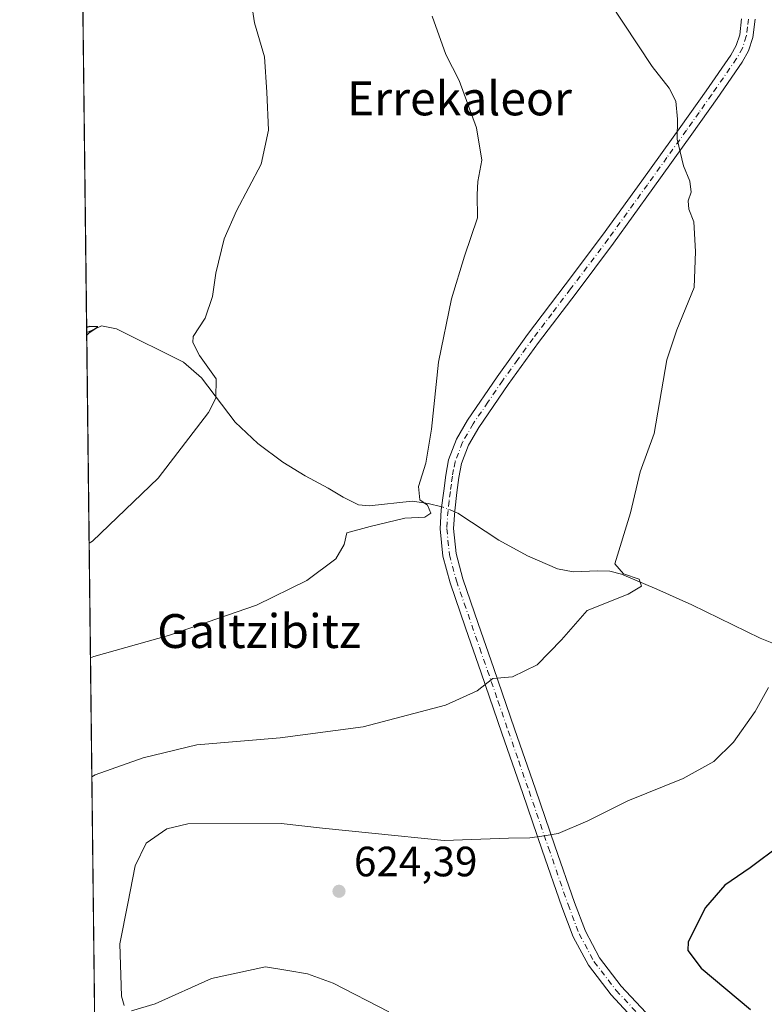
# Model space of a CAD drawing. Units: metres. Extents: x 579944 to 583374, y 4747404 to 4749758.
# Drawn here: x 579944 to 580120, y 4748202 to 4748435 of the extents above; entities that cross this region are included whole.
import ezdxf
from ezdxf.enums import TextEntityAlignment as Align

# ---------------------------------------------------------------- set-up
doc = ezdxf.new("R2010")
doc.units = ezdxf.units.M
doc.header["$MEASUREMENT"] = 0
doc.linetypes.add('DGN Style 4', pattern=[2.6384748266838614, 1.318413404963828, -0.6592067024819142, 0.001648016756204785, -0.6592067024819142])
for name, color, linetype, lineweight in [('Camino Cxs', 7, 'Continuous', 0), ('Camino eje', 30, 'DGN Style 4', 13), ('Comarca CxS', 21, 'Continuous', 0), ('Comunidad Autónoma CxS', 142, 'Continuous', 0), ('Corriente natural lineal', 142, 'Continuous', 13), ('Corriente natural lineal oculto', 9, 'DGN Style 4', 13), ('Curva de nivel maestra', 30, 'Continuous', 30), ('Curva de nivel normal', 30, 'Continuous', 0), ('Entidad de ámbito territorial CxS', 92, 'Continuous', 0), ('Municipio CxS', 4, 'Continuous', 0), ('Prado CxS', 92, 'Continuous', 0), ('Provincia CxS', 1, 'Continuous', 0), ('Punto de cota en terreno', 7, 'Continuous', 0), ('Roquedo CxS', 135, 'Continuous', 0), ('Rótulo de punto de cota en terreno', 7, 'Continuous', 0), ('Texto cartográfico', 7, 'Continuous', 0)]:
    doc.layers.add(name, color=color, linetype=linetype, lineweight=lineweight)
doc.styles.add('Style-Arial', font='txt')

# ---------------------------------------------------------------- blocks, each defined once
blk = doc.blocks.new('*U11')
at = {"layer": 'Prado CxS', "color": 92, "linetype": 'Continuous', "lineweight": 0}
blk.add_polyline3d([(579964.5058000004, 4747991.480900001, 589.398000000001), (579951.7620000001, 4749084.222800001, 589.8021000000008)], dxfattribs=at)
blk = doc.blocks.new('5PATER')
at = {"layer": 'Roquedo CxS', "linetype": 'Continuous', "lineweight": 0}
h = blk.add_hatch(color=51, dxfattribs=at)
edge = h.paths.add_edge_path()
edge.add_ellipse((0, 0), major_axis=(-0.1095731443231308, -0.1110710700762829), ratio=0.9994222409660322, start_angle=0, end_angle=360)

msp = doc.modelspace()

# ---------------------------------------------------------------- linework, layer by layer
at = {"layer": 'Camino Cxs', "color": 7, "linetype": 'Continuous', "lineweight": 0}
for points in [[(580089.8901000004, 4748198.340100001, 621.988200000007), (580083.9501, 4748204.710100001, 622.4146999999939), (580078.5900999998, 4748211.670100001, 622.485799999995), (580075.0000999998, 4748218.4001, 622.2651999999945), (580072.3101000004, 4748225.440099999, 621.7488000000012), (580067.7100999998, 4748238.850099999, 620.0861000000004), (580063.1101000002, 4748252.2501, 618.2823999999965), (580058.2100999998, 4748266.4801, 616.3687000000064), (580053.3000999996, 4748280.710100001, 614.3889999999956), (580049.6300999997, 4748291.340100001, 613.0752999999969), (580045.9501, 4748301.9901, 611.968200000003), (580044.2301000003, 4748308.300100001, 611.4829000000027), (580043.6001000004, 4748314.7601, 611.523199999996), (580043.8901000004, 4748319.2401, 611.9146000000037), (580044.4501, 4748323.7301, 611.5071000000025), (580044.9200999998, 4748327.390100001, 611.0962000000001), (580045.6201, 4748331.020099999, 610.8991999999998), (580047.4401000004, 4748335.880100001, 610.8080999999949), (580050.0800999999, 4748340.370100001, 610.8957999999984), (580057.0500999996, 4748350.620100001, 611.3730999999971), (580064.2600999996, 4748360.630100001, 611.7814000000071), (580073.1501000002, 4748372.3301, 612.303700000004), (580081.9700999996, 4748384.0701, 612.7213999999949), (580091.2401000002, 4748396.9101, 613.7062000000005), (580100.4600999998, 4748409.770099999, 615.0179000000062), (580106.3901000004, 4748418.1601, 616.0815000000002), (580112.2301000003, 4748426.610099999, 617.2654999999941), (580113.5000999998, 4748428.9001, 617.5911999999954), (580114.3201000001, 4748431.420100001, 617.8591000000015), (580114.7701000003, 4748435.190099999, 618.2709000000032)], [(580089.8901000004, 4748198.340100001, 621.988200000007), (580083.9501, 4748204.710100001, 622.4146999999939), (580078.5900999998, 4748211.670100001, 622.485799999995), (580075.0000999998, 4748218.4001, 622.2651999999945), (580072.3101000004, 4748225.440099999, 621.7488000000012), (580067.7100999998, 4748238.850099999, 620.0861000000004), (580063.1101000002, 4748252.2501, 618.2823999999965), (580058.2100999998, 4748266.4801, 616.3687000000064), (580053.3000999996, 4748280.710100001, 614.3889999999956), (580049.6300999997, 4748291.340100001, 613.0752999999969), (580045.9501, 4748301.9901, 611.968200000003), (580044.2301000003, 4748308.300100001, 611.4829000000027), (580043.6001000004, 4748314.7601, 611.523199999996), (580043.8901000004, 4748319.2401, 611.9146000000037), (580044.4501, 4748323.7301, 611.5071000000025), (580044.9200999998, 4748327.390100001, 611.0962000000001), (580045.6201, 4748331.020099999, 610.8991999999998), (580047.4401000004, 4748335.880100001, 610.8080999999949), (580050.0800999999, 4748340.370100001, 610.8957999999984), (580057.0500999996, 4748350.620100001, 611.3730999999971), (580064.2600999996, 4748360.630100001, 611.7814000000071), (580073.1501000002, 4748372.3301, 612.303700000004), (580081.9700999996, 4748384.0701, 612.7213999999949), (580091.2401000002, 4748396.9101, 613.7062000000005), (580100.4600999998, 4748409.770099999, 615.0179000000062), (580106.3901000004, 4748418.1601, 616.0815000000002), (580112.2301000003, 4748426.610099999, 617.2654999999941), (580113.5000999998, 4748428.9001, 617.5911999999954), (580114.3201000001, 4748431.420100001, 617.8591000000015), (580114.7701000003, 4748435.190099999, 618.2709000000032)], [(580117.9401000004, 4748435.0601, 618.902900000001), (580117.4301000005, 4748430.7401, 618.2776000000014), (580116.4200999998, 4748427.640100001, 618.0246999999945), (580114.9200999998, 4748424.9301, 617.6533000000054), (580108.9901000002, 4748416.350099999, 616.3408000000054), (580103.0401, 4748407.940099999, 615.3660999999993), (580093.8201000001, 4748395.0601, 614.1808000000019), (580084.5301000001, 4748382.190099999, 613.0861000000004), (580075.6801000005, 4748370.4101, 612.488599999997), (580066.8101000004, 4748358.7501, 612.0467000000062), (580059.6501000002, 4748348.800100001, 611.7943999999989), (580052.7600999996, 4748338.6801, 611.3947999999946), (580050.3101000004, 4748334.5101, 611.2685999999958), (580048.6801000005, 4748330.1601, 611.1065999999992), (580048.0601000004, 4748326.880100001, 611.0602999999974), (580047.5900999998, 4748323.3301, 611.2301000000007), (580047.0500999996, 4748318.950099999, 611.6024000000034), (580046.7801000001, 4748314.8201, 611.8193000000028), (580047.3601000002, 4748308.870100001, 612.2146000000066), (580048.9801000003, 4748302.920100001, 612.5966999999946), (580052.6201, 4748292.370100001, 613.2706999999937), (580056.3000999996, 4748281.7501, 614.4128999999957), (580061.2001, 4748267.5101, 616.3322000000044), (580066.1101000002, 4748253.280099999, 618.1975999999995), (580070.7100999998, 4748239.880100001, 620.1426000000065), (580075.2901, 4748226.520099999, 622.4070999999967), (580077.8901000004, 4748219.710100001, 622.4927000000025), (580081.2600999996, 4748213.4001, 622.5543000000034), (580086.3701, 4748206.7601, 622.5913), (580092.1901000004, 4748200.520099999, 622.798299999995)], [(580117.9401000004, 4748435.0601, 618.902900000001), (580117.4301000005, 4748430.7401, 618.2776000000014), (580116.4200999998, 4748427.640100001, 618.0246999999945), (580114.9200999998, 4748424.9301, 617.6533000000054), (580108.9901000002, 4748416.350099999, 616.3408000000054), (580103.0401, 4748407.940099999, 615.3660999999993), (580093.8201000001, 4748395.0601, 614.1808000000019), (580084.5301000001, 4748382.190099999, 613.0861000000004), (580075.6801000005, 4748370.4101, 612.488599999997), (580066.8101000004, 4748358.7501, 612.0467000000062), (580059.6501000002, 4748348.800100001, 611.7943999999989), (580052.7600999996, 4748338.6801, 611.3947999999946), (580050.3101000004, 4748334.5101, 611.2685999999958), (580048.6801000005, 4748330.1601, 611.1065999999992), (580048.0601000004, 4748326.880100001, 611.0602999999974), (580047.5900999998, 4748323.3301, 611.2301000000007), (580047.0500999996, 4748318.950099999, 611.6024000000034), (580046.7801000001, 4748314.8201, 611.8193000000028), (580047.3601000002, 4748308.870100001, 612.2146000000066), (580048.9801000003, 4748302.920100001, 612.5966999999946), (580052.6201, 4748292.370100001, 613.2706999999937), (580056.3000999996, 4748281.7501, 614.4128999999957), (580061.2001, 4748267.5101, 616.3322000000044), (580066.1101000002, 4748253.280099999, 618.1975999999995), (580070.7100999998, 4748239.880100001, 620.1426000000065), (580075.2901, 4748226.520099999, 622.4070999999967), (580077.8901000004, 4748219.710100001, 622.4927000000025), (580081.2600999996, 4748213.4001, 622.5543000000034), (580086.3701, 4748206.7601, 622.5913), (580092.1901000004, 4748200.520099999, 622.798299999995)]]:
    msp.add_polyline3d(points, dxfattribs=at)
at = {"layer": 'Camino eje', "color": 30, "linetype": 'DGN Style 4', "lineweight": 13}
msp.add_polyline3d([(580116.3551000003, 4748435.1251, 618.5430000000051), (580116.1300999997, 4748433.2401, 618.2510000000038), (580115.8750999998, 4748431.0801, 618.0635000000038), (580114.9600999998, 4748428.270099999, 617.7994999999937), (580113.5751, 4748425.770099999, 617.4520000000048), (580107.6901000004, 4748417.255100001, 616.2244999999966), (580104.7150999998, 4748413.050100001, 615.7035999999935), (580101.7500999998, 4748408.8551, 615.2063000000053), (580097.1401000004, 4748402.415100001, 614.4438999999984), (580092.5301000001, 4748395.985099999, 613.897100000002), (580083.2500999998, 4748383.130100001, 612.9118000000017), (580074.4151, 4748371.370100001, 612.3960999999981), (580069.9801000003, 4748365.540100001, 612.161500000002), (580065.5351, 4748359.690099999, 611.9165000000066), (580061.9550999999, 4748354.715100001, 611.7477999999974), (580058.3501000004, 4748349.710100001, 611.578999999998), (580054.9051000001, 4748344.6501, 611.3427999999985), (580051.4200999998, 4748339.5251, 611.1564999999973), (580048.8750999998, 4748335.1951, 611.0375000000058), (580047.1501000002, 4748330.590100001, 610.9312999999966), (580046.8000999996, 4748328.7751, 610.9453000000067), (580046.4901000002, 4748327.1351, 611.0077000000019), (580046.2550999997, 4748325.3051, 611.1756000000023), (580046.0201000003, 4748323.530099999, 611.3487000000023), (580045.7500999998, 4748321.340100001, 611.5580999999949), (580045.4700999996, 4748319.095100001, 611.7571000000025), (580045.1901000004, 4748314.790100001, 611.6744999999937), (580045.7950999998, 4748308.585100001, 611.8479999999981), (580047.4650999998, 4748302.4551, 612.1282999999967), (580049.3051000005, 4748297.130100001, 612.7458999999944), (580052.9600999998, 4748286.540100001, 613.8064000000013), (580054.8000999996, 4748281.2301, 614.4052999999985), (580057.2500999998, 4748274.110099999, 615.4174000000058), (580059.7050999999, 4748266.995100001, 616.3533000000025), (580062.1551000001, 4748259.880100001, 617.3479999999981), (580064.6101000002, 4748252.765100001, 618.2412999999942), (580069.2100999998, 4748239.3651, 620.1236000000063), (580073.8000999996, 4748225.9801, 622.0377000000008), (580076.4451000001, 4748219.0551, 622.3260000000009), (580079.9250999996, 4748212.5351, 622.4676999999938), (580085.1601, 4748205.735099999, 622.4707999999955), (580091.0401, 4748199.4301, 622.3291000000027)], dxfattribs=at)
at = {"layer": 'Comarca CxS', "color": 21, "linetype": 'Continuous', "lineweight": 0, "flags": 128}
msp.add_lwpolyline([(580511.6272, 4747410.162799999), (579971.3600006093, 4747403.759982483), (579963.479382611, 4748079.495227152), (579945.4058999999, 4749629.231799999), (579944.3800006084, 4749717.199982461), (582008.2677748612, 4749741.673079917), (583346.3700006353, 4749757.539982463), (583357.2787999995, 4748859.4302), (583357.2787933971, 4748859.428003355), (583359.2041999997, 4748700.912200001), (583359.2042084425, 4748700.910158534), (583367.8711622454, 4747987.366945918), (583374.4700006337, 4747444.089982485), (582441.0205733671, 4747433.027762366), (582287.8091289856, 4747431.212061392), (582168.2886999996, 4747429.795700002), (582054.5151994692, 4747428.447331775), (581821.1944000014, 4747425.682299999), (580523.1284000007, 4747410.299000002)], close=True, dxfattribs=at)
at = {"layer": 'Comunidad Autónoma CxS', "color": 142, "linetype": 'Continuous', "lineweight": 0, "flags": 128}
msp.add_lwpolyline([(580511.6272, 4747410.162799999), (579971.3600006093, 4747403.759982483), (579963.479382611, 4748079.495227152), (579945.4058999999, 4749629.231799999), (579944.3800006084, 4749717.199982461), (582008.2677748612, 4749741.673079917), (583346.3700006353, 4749757.539982463), (583357.2787999995, 4748859.4302), (583357.2787933971, 4748859.428003355), (583359.2041999997, 4748700.912200001), (583359.2042084425, 4748700.910158534), (583367.8711622454, 4747987.366945918), (583374.4700006337, 4747444.089982485), (582441.0205733671, 4747433.027762366), (582287.8091289856, 4747431.212061392), (582168.2886999996, 4747429.795700002), (582054.5151994692, 4747428.447331775), (581821.1944000014, 4747425.682299999), (580523.1284000007, 4747410.299000002)], close=True, dxfattribs=at)
at = {"layer": 'Corriente natural lineal', "color": 142, "linetype": 'Continuous', "lineweight": 13}
for points in [[(580043.9798999997, 4748319.959799999, 610.2670999999973), (580040.7901, 4748320.7301, 609.9259000000021), (580037.0100999996, 4748321.300100001, 609.4799999999959), (580026.9001000002, 4748320.1601, 608.4024999999965), (580024.3400999998, 4748320.420100001, 608.2375999999931), (580020.7100999998, 4748322.190099999, 607.8396000000066), (580017.1801000005, 4748324.340100001, 607.5489999999991), (580011.7401000002, 4748327.270099999, 607.1861999999965), (580006.4700999996, 4748330.440099999, 606.7366000000038), (580000.6101000002, 4748334.880100001, 606.3815000000031), (579995.2200999996, 4748339.890100001, 605.1925999999949), (579987.3201000001, 4748350.380100001, 604.0601000000024), (579983.0201000003, 4748354.0701, 603.761400000003), (579967.2390999999, 4748361.954299999, 601.9587999999932), (579963.6672999999, 4748362.6819, 601.2140999999974), (579962.0665999996, 4748361.9146, 600.922900000005), (579960.1952999998, 4748361.094900001, 600.8233000000037)], [(580127.4401000004, 4748285.610099999, 617.9863999999943), (580119.1300999997, 4748288.9001, 617.4038), (580103.0301000001, 4748296.7501, 616.016499999998), (580094.7801000001, 4748300.5101, 615.6395000000048), (580086.3901000004, 4748304.040100001, 614.7449000000051), (580083.6401000004, 4748304.710100001, 614.4106999999931), (580080.7901, 4748304.790100001, 614.1622000000061), (580075.0301000001, 4748304.5701, 613.7225999999937), (580071.3201000001, 4748305.2501, 613.3683000000019), (580064.2701000003, 4748308.350099999, 612.4909999999945), (580057.4801000003, 4748312.0601, 611.2081000000035), (580047.8201000001, 4748318.440099999, 610.5337000000001), (580047.0377000002, 4748318.7611, 610.4988000000012)]]:
    msp.add_polyline3d(points, dxfattribs=at)
at = {"layer": 'Corriente natural lineal oculto', "color": 9, "linetype": 'DGN Style 4', "lineweight": 13, "extrusion": (-0.1137024935121602, -0.09896299815113842, 0.9885737544392199), "elevation": -535257.1322257905, "flags": 128}
msp.add_lwpolyline([(-3200869.210771375, 3514387.868975881), (-3200871.845572648, 3514386.530892212), (-3200872.122474838, 3514386.33187134)], dxfattribs=at)
at = {"layer": 'Curva de nivel maestra', "color": 30, "linetype": 'Continuous', "lineweight": 30, "flags": 128}
for points, elevation in [([(579960.2027000003, 4748360.459899999), (579960.9600000001, 4748361.1601), (579962.7999999998, 4748362.450099999), (579960.9400000004, 4748362.5101), (579960.1819000002, 4748362.244000001)], 600), ([(580123.9299999997, 4748240.020099999), (580116.8200000003, 4748234.6501), (580110.8200000003, 4748230.620100001), (580106.2199999997, 4748225.3101), (580102.1799999997, 4748217.200099999), (580102.1100000005, 4748215.120100001), (580105.2000000002, 4748211.0101), (580116.8600000005, 4748201.2401)], 625)]:
    msp.add_lwpolyline(points, dxfattribs=dict(at, elevation=elevation))
at = {"layer": 'Curva de nivel normal', "color": 30, "linetype": 'Continuous', "lineweight": 0, "flags": 128}
for points, elevation in [([(580080.0999999996, 4748444.470000001), (580093.6900000004, 4748423.9), (580097.7000000002, 4748418.82), (580099.2199999997, 4748415.74), (580099.6600000003, 4748411.439999999), (580099.54, 4748406.720000001), (580101.0800000001, 4748400.439999999), (580102.5300000003, 4748396.800000001), (580102.8499999996, 4748394.24), (580102.1600000003, 4748392.189999999), (580102.2999999998, 4748390.189999999), (580103.5199999996, 4748387.189999999), (580103.8799999999, 4748380.230000001), (580103.5499999998, 4748371.730000001), (580099.4699999997, 4748361.720000001), (580097.0999999996, 4748354.630000001), (580094.1500000004, 4748337.26), (580090.8600000005, 4748328.199999999), (580088.5199999996, 4748318.529999999), (580084.8099999996, 4748306.470000001), (580086.9000000004, 4748304.09), (580090.5499999998, 4748302.859999999), (580091.1399999997, 4748301.180000001), (580087.9800000004, 4748299.289999999), (580078.3300000001, 4748295.439999999), (580072.2199999997, 4748288.51), (580066.4900000002, 4748282.59), (580060.7199999997, 4748279.810000001), (580056.0800000001, 4748279.359999999), (580052.3300000001, 4748276.470000001), (580044.9100000003, 4748273.119999999), (580025.4299999997, 4748267.980000001), (580005.8200000003, 4748265.34), (579986.1600000003, 4748263.699999999), (579973.5, 4748260.65), (579962.1699999999, 4748256.600000001), (579961.4193000002, 4748256.1391)], 615), ([(579998.5199999996, 4748442.52), (579999.7800000003, 4748434.189999999), (580002.1399999997, 4748426.189999999), (580002.7300000004, 4748417.859999999), (580003.0700000003, 4748408.859999999), (580001.3499999996, 4748400.859999999), (579995.5599999996, 4748389.859999999), (579992.6500000004, 4748383.189999999), (579990.6500000004, 4748375.130000001), (579989.8700000001, 4748369.600000001), (579988.1200000001, 4748364.470000001), (579985.3399999999, 4748360.15), (579985.2800000003, 4748358.75), (579986.8300000001, 4748355.680000001), (579990.7599999999, 4748350.15), (579990.6799999997, 4748345.609999999), (579988.9500000002, 4748342.199999999), (579977.0800000001, 4748326.699999999), (579961.5300000003, 4748311.789999999), (579960.7758, 4748311.314900001)], 605), ([(580041.7199999997, 4748435.76), (580044.9299999997, 4748426.76), (580048.1100000005, 4748420.59), (580052.1799999997, 4748409.430000001), (580053.4500000002, 4748401.800000001), (580052.4699999997, 4748396.76), (580052.3700000001, 4748393.66), (580052.4400000004, 4748388.199999999), (580049.4000000004, 4748379.109999999), (580046.3300000001, 4748369.039999999), (580043.2300000004, 4748354.109999999), (580041.5599999996, 4748338.26), (580040.25, 4748330.199999999), (580038.5099999999, 4748324.689999999), (580038.8200000003, 4748321.57), (580040.6500000004, 4748320.300000001), (580041.4299999997, 4748318.439999999), (580039.9800000004, 4748317.49), (580035.25, 4748317.26), (580027.0999999996, 4748315.32), (580021.6200000001, 4748313.789999999), (580020.9400000004, 4748311.050000001), (580018.9699999997, 4748307.66), (580012.1299999999, 4748302.51), (580000.25, 4748296.720000001), (579979.4800000004, 4748289.51), (579961.8499999996, 4748284.560000001), (579961.0910999998, 4748284.282500001)], 610), ([(580121.1299999999, 4748277.25), (580117.9600000001, 4748271.560000001), (580112.8200000003, 4748264.359999999), (580108.1799999997, 4748259.76), (580100.9500000002, 4748255.800000001), (580087.9400000004, 4748250.52), (580078.5099999999, 4748245.800000001), (580071.4900000002, 4748242.800000001), (580068.1600000003, 4748242.26), (580064.7999999998, 4748241.77), (580059.7300000004, 4748241.66), (580044.5599999996, 4748241.109999999), (580027.5099999999, 4748242.890000001), (580015.8200000003, 4748244.07), (580006.0899999999, 4748245.17), (579984.0599999996, 4748245.039999999), (579979.0800000001, 4748243.869999999), (579974.2400000002, 4748240.529999999), (579971.5999999996, 4748235.130000001), (579969.9000000004, 4748226.26), (579968.04, 4748216.74), (579968.4299999997, 4748204.359999999), (579969.0300000003, 4748202.180000001)], 620), ([(579970.7800000003, 4748200.91), (579976.3799999999, 4748202.550000001), (579989.6699999999, 4748208.560000001), (580002.3899999997, 4748211.300000001), (580007.6500000004, 4748210.439999999), (580012.3399999999, 4748209.66), (580018.3399999999, 4748207.449999999), (580031.54, 4748200.699999999)], 620)]:
    msp.add_lwpolyline(points, dxfattribs=dict(at, elevation=elevation))
at = {"layer": 'Entidad de ámbito territorial CxS', "color": 92, "linetype": 'Continuous', "lineweight": 0, "flags": 128}
msp.add_lwpolyline([(579963.479382611, 4748079.495227152), (579945.4058999999, 4749629.231799999), (579944.3800006084, 4749717.199982461), (582008.2677748612, 4749741.673079917)], dxfattribs=at)
at = {"layer": 'Municipio CxS', "color": 4, "linetype": 'Continuous', "lineweight": 0, "flags": 128}
msp.add_lwpolyline([(581821.1944000014, 4747425.682299999), (580523.1284000007, 4747410.299000002), (580511.6272, 4747410.162799999), (579971.3600006093, 4747403.759982483), (579963.479382611, 4748079.495227152), (579945.4058999999, 4749629.231799999), (579944.3800006084, 4749717.199982461), (582008.2677748612, 4749741.673079917)], dxfattribs=at)
at = {"layer": 'Prado CxS', "color": 92, "linetype": 'Continuous', "lineweight": 0, "extrusion": (0.0002440607712286817, -0.02092788029850871, 0.9997809581406076), "elevation": -98630.89538109329, "flags": 128}
msp.add_lwpolyline([(635292.3449228223, 4740249.240232392), (635292.3449228223, 4740453.30340282)], dxfattribs=at)
at = {"layer": 'Prado CxS', "color": 92, "linetype": 'Continuous', "lineweight": 0, "extrusion": (0.0003602816021746865, -0.03089247995508979, 0.9995226485074721), "elevation": -145879.1644593012, "flags": 128}
msp.add_lwpolyline([(635294.4549599547, 4738660.412284321), (635294.4549599547, 4739030.227951579)], dxfattribs=at)
at = {"layer": 'Provincia CxS', "color": 1, "linetype": 'Continuous', "lineweight": 0, "flags": 128}
msp.add_lwpolyline([(580511.6272, 4747410.162799999), (579971.3600006093, 4747403.759982483), (579963.479382611, 4748079.495227152), (579945.4058999999, 4749629.231799999), (579944.3800006084, 4749717.199982461), (582008.2677748612, 4749741.673079917), (583346.3700006353, 4749757.539982463), (583357.2787999995, 4748859.4302), (583357.2787933971, 4748859.428003355), (583359.2041999997, 4748700.912200001), (583359.2042084425, 4748700.910158534), (583367.8711622454, 4747987.366945918), (583374.4700006337, 4747444.089982485), (582441.0205733671, 4747433.027762366), (582287.8091289856, 4747431.212061392), (582168.2886999996, 4747429.795700002), (582054.5151994692, 4747428.447331775), (581821.1944000014, 4747425.682299999), (580523.1284000007, 4747410.299000002)], close=True, dxfattribs=at)

# ---------------------------------------------------------------- block references
at = {"layer": 'Prado CxS', "color": 92, "linetype": 'Continuous', "lineweight": 0}
msp.add_blockref('*U11', (0, 0), dxfattribs=at)
at = {"layer": 'Punto de cota en terreno', "color": 7, "linetype": 'Continuous', "lineweight": 0, "xscale": 10, "yscale": 10, "zscale": 10}
msp.add_blockref('5PATER', (580019.7400000002, 4748229.140000001, 624.3899999999994), dxfattribs=at)

# ---------------------------------------------------------------- texts
at = {"layer": 'Rótulo de punto de cota en terreno', "color": 7, "linetype": 'Continuous', "lineweight": 0, "style": 'Style-Arial'}
msp.add_text('624,39', height=7.000000000000002, dxfattribs=at).set_placement((580023.2677999996, 4748232.6678))
at = {"layer": 'Texto cartográfico', "color": 7, "linetype": 'Continuous', "lineweight": 0, "style": 'Style-Arial'}
for s, p in [('Errekaleor', (580048.1649914637, 4748416.37015)), ('Galtzibitz', (580000.887958537, 4748290.59015))]:
    msp.add_text(s, height=8, dxfattribs=at).set_placement(p, align=Align.MIDDLE_CENTER)

doc.saveas('drawing.dxf')
